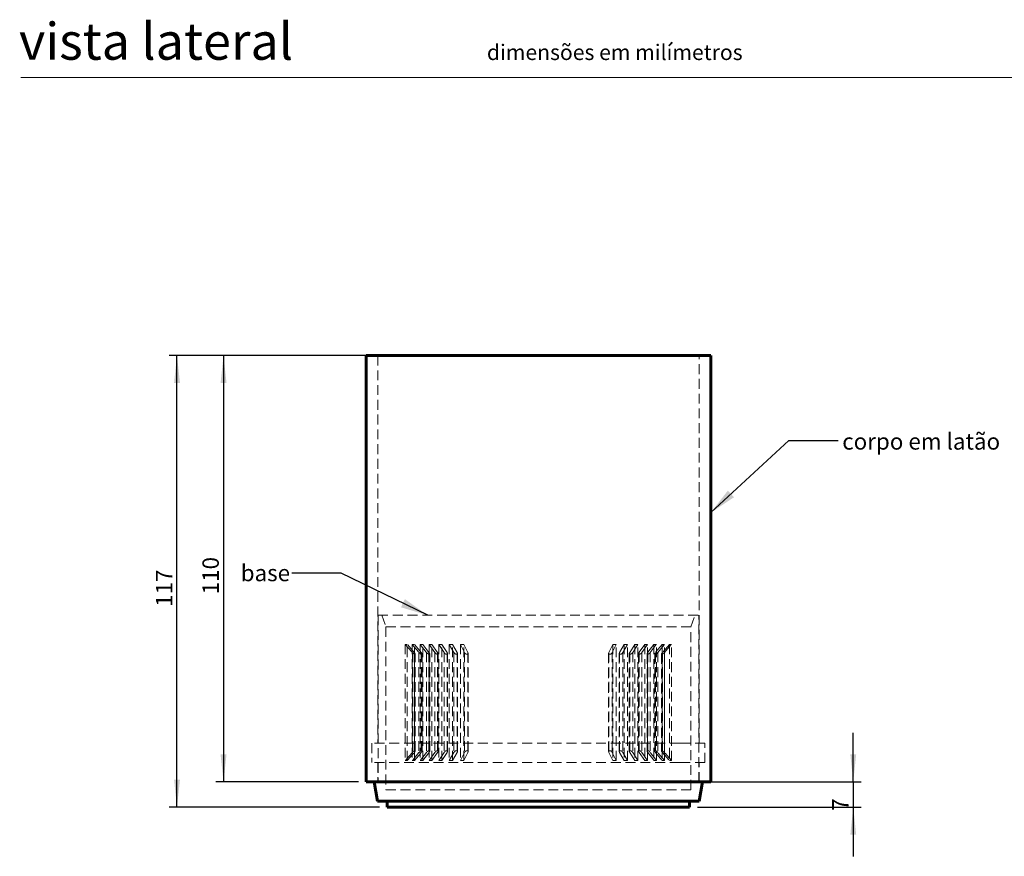
# Model space of a CAD drawing. Units: millimetres. Extents: x 0 to 201, y 0 to 278.
# Drawn here: x 10 to 137, y 159 to 267 of the extents above; entities that cross this region are included whole.
import ezdxf

# ---------------------------------------------------------------- set-up
doc = ezdxf.new("R2010")
doc.units = ezdxf.units.MM
doc.linetypes.add('HIDDEN', pattern=[1.905, 1.27, -0.635])
doc.layers.add('LINHA', color=7, linetype='Continuous')
doc.styles.add('SLDTEXTSTYLE0', font='txt.shx', dxfattribs={"width": 0.605})
doc.styles.add('SLDTEXTSTYLE1', font='txt.shx', dxfattribs={"width": 0.638186})
doc.styles.get("Standard").update_dxf_attribs({"font": 'txt.shx'})
doc.dimstyles.new('SLDDIMSTYLE0', dxfattribs={"dimtxt": 2.054655, "dimasz": 3.556, "dimexe": 0, "dimexo": 0.0625, "dimgap": 0.513664, "dimtad": 1, "dimdec": 0, "dimlfac": 2, "dimrnd": 1e-09, "dimzin": 12, "dimdsep": 46, "dimtxsty": 'SLDTEXTSTYLE0', "dimsah": 1, "dimcen": 0.09, "dimadec": 0, "dimazin": 3, "dimtfac": 1, "dimtdec": 0, "dimtmove": 0, "dimatfit": 0, "dimfxl": 1, "dimfrac": 2, "dimtolj": 1, "dimtzin": 12, "dimarcsym": 0})
doc.dimstyles.new('SLDDIMSTYLE1', dxfattribs={"dimtxt": 2.054655, "dimasz": 3.556, "dimexe": 0, "dimexo": 0.0625, "dimgap": 0.513664, "dimtad": 1, "dimdec": 0, "dimlfac": 2, "dimrnd": 1e-09, "dimzin": 12, "dimdsep": 46, "dimtxsty": 'SLDTEXTSTYLE0', "dimsah": 1, "dimcen": 0.09, "dimadec": 0, "dimazin": 3, "dimtfac": 1, "dimtdec": 0, "dimtofl": 0, "dimtmove": 0, "dimatfit": 3, "dimfxl": 1, "dimfrac": 2, "dimtolj": 1, "dimtzin": 12, "dimarcsym": 0})
doc.dimstyles.new('SLDDIMSTYLE2', dxfattribs={"dimtxt": 0, "dimasz": 3.556, "dimexe": 0, "dimexo": 0.0625, "dimgap": 0, "dimtad": 0, "dimtih": 1, "dimtoh": 1, "dimdec": 0, "dimrnd": 1e-09, "dimzin": 0, "dimdsep": 46, "dimtxsty": 'Standard', "dimsah": 1, "dimcen": 0.09, "dimadec": 0, "dimazin": 0, "dimtfac": 3.556, "dimtdec": 0, "dimtofl": 0, "dimtmove": 0, "dimatfit": 3, "dimfxl": 1, "dimfrac": 2, "dimtolj": 1, "dimtzin": 0, "dimarcsym": 0})

# ---------------------------------------------------------------- blocks, each defined once
blk = doc.blocks.new('_D')
at = {"layer": 'LINHA'}
for p, q in [((117.34, 168.61), (117.34, 174.96)), ((98.46, 168.61), (118.34, 168.61)), ((117.34, 168.61), (117.34, 165.36)), ((97.23, 165.36), (118.34, 165.36)), ((117.34, 165.36), (117.34, 159.01))]:
    blk.add_line(p, q, dxfattribs=at)
for points in [[(117.34, 168.61), (117.72, 172.17), (116.96, 172.17)], [(117.34, 165.36), (116.96, 161.81), (117.72, 161.81)]]:
    blk.add_solid(points, dxfattribs=at)
at = {"layer": 'LINHA', "insert": (114.61, 164.89, 0.05), "char_height": 2.12, "attachment_point": 1, "rotation": 90, "style": 'SLDTEXTSTYLE0'}
blk.add_mtext('7', dxfattribs=at)
blk = doc.blocks.new('_D_1')
at = {"layer": 'LINHA'}
for p, q in [((53.51, 223.61), (35.12, 223.61)), ((36.12, 223.61), (36.12, 168.61)), ((53.51, 168.61), (35.12, 168.61))]:
    blk.add_line(p, q, dxfattribs=at)
for points in [[(36.12, 223.61), (35.74, 220.06), (36.51, 220.06)], [(36.12, 168.61), (36.51, 172.17), (35.74, 172.17)]]:
    blk.add_solid(points, dxfattribs=at)
at = {"layer": 'LINHA', "insert": (33.4, 192.82, 0.05), "char_height": 2.117, "attachment_point": 1, "rotation": 90, "style": 'SLDTEXTSTYLE0'}
blk.add_mtext('110', dxfattribs=at)
blk = doc.blocks.new('_D_2')
at = {"layer": 'LINHA'}
for p, q in [((55.01, 223.61), (29.12, 223.61)), ((30.12, 165.36), (30.12, 223.61)), ((56.23, 165.36), (29.12, 165.36))]:
    blk.add_line(p, q, dxfattribs=at)
for points in [[(30.12, 223.61), (29.74, 220.06), (30.51, 220.06)], [(30.12, 165.36), (30.51, 168.92), (29.74, 168.92)]]:
    blk.add_solid(points, dxfattribs=at)
at = {"layer": 'LINHA', "insert": (27.4, 191.2, 0.05), "char_height": 2.117, "attachment_point": 1, "rotation": 90, "style": 'SLDTEXTSTYLE0'}
blk.add_mtext('117', dxfattribs=at)

msp = doc.modelspace()

# ---------------------------------------------------------------- linework, layer by layer
at = {"color": 7, "linetype": 'Continuous', "lineweight": 15}
msp.add_line((146, 259.5), (10, 259.5), dxfattribs=at)
at = {"color": 7, "linetype": 'Continuous', "lineweight": 60}
for p, q in [((54.51, 223.61), (54.51, 168.61)), ((95.61, 223.61), (54.51, 223.61)), ((98.96, 223.61), (95.61, 223.61)), ((98.96, 168.61), (98.96, 223.61)), ((95.61, 168.61), (54.51, 168.61)), ((55.56, 168.61), (56, 166.11)), ((98.96, 168.61), (95.61, 168.61)), ((97.47, 166.11), (97.91, 168.61)), ((56, 166.11), (97.47, 166.11)), ((57.23, 166.11), (57.23, 165.36)), ((57.23, 165.36), (75.26, 165.36)), ((75.26, 165.36), (96.23, 165.36)), ((96.23, 165.36), (96.23, 166.11))]:
    msp.add_line(p, q, dxfattribs=at)
at = {"color": 7, "linetype": 'HIDDEN', "lineweight": 0}
for p, q in [((56.01, 223.61), (56.01, 173.61)), ((97.46, 173.61), (97.46, 223.61)), ((56.06, 190.11), (97.41, 190.11)), ((56.06, 190.11), (56.06, 168.61)), ((56.56, 190.11), (57.06, 188.61)), ((96.41, 188.61), (96.91, 190.11)), ((97.41, 168.61), (97.41, 190.11)), ((57.06, 188.61), (96.41, 188.61)), ((57.06, 188.61), (57.06, 167.61)), ((96.41, 167.61), (96.41, 188.61)), ((59.57, 186.36), (59.57, 171.36)), ((59.82, 186.36), (59.57, 186.36)), ((59.57, 186.36), (60.48, 185.32)), ((59.82, 171.36), (59.82, 186.36)), ((60.73, 185.32), (59.82, 186.36)), ((60.47, 186.36), (60.47, 171.36)), ((60.76, 186.36), (60.47, 186.36)), ((60.47, 186.36), (61.33, 185.32)), ((60.76, 171.36), (60.76, 186.36)), ((61.62, 185.32), (60.76, 186.36)), ((61.5, 186.36), (61.5, 171.36)), ((61.82, 186.36), (61.5, 186.36)), ((61.5, 186.36), (62.3, 185.32)), ((61.82, 171.36), (61.82, 186.36)), ((62.62, 185.32), (61.82, 186.36)), ((62.64, 186.36), (62.64, 171.36)), ((63, 186.36), (62.64, 186.36)), ((62.64, 186.36), (63.38, 185.32)), ((63, 171.36), (63, 186.36)), ((63.74, 185.32), (63, 186.36)), ((64.28, 186.36), (63.89, 186.36)), ((63.89, 186.36), (63.89, 171.36)), ((63.89, 186.36), (64.57, 185.32)), ((64.28, 171.36), (64.28, 186.36)), ((64.95, 185.32), (64.28, 186.36)), ((65.65, 186.36), (65.24, 186.36)), ((65.24, 186.36), (65.24, 171.36)), ((65.24, 186.36), (65.84, 185.32)), ((65.65, 171.36), (65.65, 186.36)), ((66.25, 185.32), (65.65, 186.36)), ((67.11, 186.36), (66.68, 186.36)), ((66.68, 186.36), (66.68, 171.36)), ((66.68, 186.36), (67.2, 185.32)), ((67.11, 171.36), (67.11, 186.36)), ((67.64, 185.32), (67.11, 186.36)), ((86.35, 186.36), (85.83, 185.32)), ((86.26, 185.32), (86.78, 186.36)), ((86.35, 186.36), (86.35, 171.36)), ((86.78, 186.36), (86.35, 186.36)), ((86.78, 171.36), (86.78, 186.36)), ((87.81, 186.36), (87.21, 185.32)), ((87.62, 185.32), (88.22, 186.36)), ((87.81, 186.36), (87.81, 171.36)), ((88.22, 186.36), (87.81, 186.36)), ((88.22, 171.36), (88.22, 186.36)), ((89.19, 186.36), (88.51, 185.32)), ((88.89, 185.32), (89.57, 186.36)), ((89.19, 186.36), (89.19, 171.36)), ((89.57, 186.36), (89.19, 186.36)), ((89.57, 171.36), (89.57, 186.36)), ((90.47, 186.36), (89.72, 185.32)), ((90.08, 185.32), (90.82, 186.36)), ((90.47, 186.36), (90.47, 171.36)), ((90.82, 186.36), (90.47, 186.36)), ((90.82, 171.36), (90.82, 186.36)), ((91.64, 186.36), (90.84, 185.32)), ((91.16, 185.32), (91.96, 186.36)), ((91.96, 186.36), (91.64, 186.36)), ((91.64, 186.36), (91.64, 171.36)), ((92.7, 186.36), (91.84, 185.32)), ((91.96, 171.36), (91.96, 186.36)), ((92.13, 185.32), (92.99, 186.36)), ((92.99, 186.36), (92.7, 186.36)), ((92.7, 186.36), (92.7, 171.36)), ((93.64, 186.36), (92.74, 185.32)), ((92.99, 171.36), (92.99, 186.36)), ((92.99, 185.32), (93.89, 186.36)), ((93.89, 186.36), (93.64, 186.36)), ((93.64, 186.36), (93.64, 171.36)), ((93.89, 171.36), (93.89, 186.36)), ((60.48, 185.32), (60.48, 172.41)), ((60.7, 185.11), (60.85, 185.11)), ((60.73, 185.32), (60.73, 172.41)), ((60.85, 185.11), (60.85, 185.11)), ((60.85, 172.61), (60.85, 185.11)), ((61.33, 185.32), (61.33, 172.41)), ((61.55, 185.11), (61.72, 185.11)), ((61.62, 185.32), (61.62, 172.41)), ((61.72, 185.11), (61.72, 185.11)), ((61.72, 172.61), (61.72, 185.11)), ((62.3, 185.32), (62.3, 172.41)), ((62.52, 185.11), (62.71, 185.11)), ((62.62, 185.32), (62.62, 172.41)), ((62.71, 172.61), (62.71, 185.13)), ((63.38, 185.32), (63.38, 172.41)), ((63.6, 185.11), (63.81, 185.11)), ((63.74, 185.32), (63.74, 172.41)), ((63.81, 172.59), (63.81, 185.14)), ((64.57, 185.32), (64.57, 172.41)), ((64.77, 185.11), (65, 185.11)), ((64.95, 185.32), (64.95, 172.41)), ((65.01, 172.57), (65.01, 185.16)), ((65.84, 185.32), (65.84, 172.41)), ((66.04, 185.11), (66.29, 185.11)), ((66.25, 185.32), (66.25, 172.41)), ((66.3, 172.55), (66.3, 185.17)), ((66.3, 185.17), (66.3, 185.17)), ((67.2, 185.32), (67.2, 172.41)), ((67.39, 185.11), (67.65, 185.11)), ((67.64, 185.32), (67.64, 172.41)), ((67.67, 172.54), (67.67, 185.19)), ((67.67, 185.19), (67.67, 185.19)), ((85.79, 185.19), (85.79, 172.54)), ((85.81, 185.11), (86.07, 185.11)), ((85.83, 185.32), (85.83, 172.41)), ((86.26, 185.32), (86.26, 172.41)), ((87.16, 185.17), (87.16, 172.55)), ((87.18, 185.11), (87.42, 185.11)), ((87.21, 185.32), (87.21, 172.41)), ((87.62, 185.32), (87.62, 172.41)), ((88.45, 185.16), (88.45, 172.57)), ((88.45, 185.16), (88.45, 185.16)), ((88.46, 185.11), (88.69, 185.11)), ((88.51, 185.32), (88.51, 172.41)), ((88.89, 185.32), (88.89, 172.41)), ((89.65, 185.14), (89.65, 172.59)), ((89.65, 185.14), (89.65, 185.14)), ((89.65, 185.11), (89.86, 185.11)), ((89.72, 185.32), (89.72, 172.41)), ((90.08, 185.32), (90.08, 172.41)), ((90.75, 185.13), (90.75, 185.12)), ((90.75, 185.12), (90.75, 172.6)), ((90.75, 185.11), (90.94, 185.11)), ((90.84, 185.32), (90.84, 172.41)), ((91.16, 185.32), (91.16, 172.41)), ((91.74, 185.11), (91.74, 185.11)), ((91.74, 185.11), (91.91, 185.11)), ((91.74, 185.11), (91.74, 172.61)), ((91.84, 185.32), (91.84, 172.41)), ((92.13, 185.32), (92.13, 172.41)), ((92.61, 185.11), (92.61, 185.11)), ((92.61, 185.11), (92.76, 185.11)), ((92.61, 185.11), (92.61, 172.61)), ((92.74, 185.32), (92.74, 172.41)), ((92.99, 185.32), (92.99, 172.41)), ((94.97, 173.61), (55.26, 173.61)), ((55.26, 173.61), (55.26, 171.11)), ((98.21, 173.61), (94.97, 173.61)), ((98.21, 171.11), (98.21, 173.61)), ((60.48, 172.41), (59.57, 171.36)), ((59.82, 171.36), (60.73, 172.41)), ((61.33, 172.41), (60.47, 171.36)), ((60.85, 172.61), (60.7, 172.61)), ((60.76, 171.36), (61.62, 172.41)), ((60.85, 172.61), (60.85, 172.61)), ((62.3, 172.41), (61.5, 171.36)), ((61.72, 172.61), (61.55, 172.61)), ((61.72, 172.61), (61.72, 172.61)), ((61.82, 171.36), (62.62, 172.41)), ((62.71, 172.61), (62.52, 172.61)), ((63.38, 172.41), (62.64, 171.36)), ((62.71, 172.6), (62.71, 172.61)), ((63, 171.36), (63.74, 172.41)), ((63.81, 172.61), (63.6, 172.61)), ((63.81, 172.59), (63.81, 172.59)), ((64.57, 172.41), (63.89, 171.36)), ((64.28, 171.36), (64.95, 172.41)), ((65, 172.61), (64.77, 172.61)), ((65.01, 172.57), (65.01, 172.57)), ((65.84, 172.41), (65.24, 171.36)), ((65.65, 171.36), (66.25, 172.41)), ((66.29, 172.61), (66.04, 172.61)), ((67.2, 172.41), (66.68, 171.36)), ((67.11, 171.36), (67.64, 172.41)), ((67.65, 172.61), (67.39, 172.61)), ((85.79, 172.54), (85.79, 172.54)), ((86.07, 172.61), (85.81, 172.61)), ((85.83, 172.41), (86.35, 171.36)), ((86.78, 171.36), (86.26, 172.41)), ((87.16, 172.55), (87.16, 172.55)), ((87.42, 172.61), (87.18, 172.61)), ((87.21, 172.41), (87.81, 171.36)), ((88.22, 171.36), (87.62, 172.41)), ((88.69, 172.61), (88.46, 172.61)), ((88.51, 172.41), (89.19, 171.36)), ((89.57, 171.36), (88.89, 172.41)), ((89.86, 172.61), (89.65, 172.61)), ((89.72, 172.41), (90.47, 171.36)), ((90.82, 171.36), (90.08, 172.41)), ((90.94, 172.61), (90.75, 172.61)), ((90.84, 172.41), (91.64, 171.36)), ((91.96, 171.36), (91.16, 172.41)), ((91.74, 172.61), (91.74, 172.61)), ((91.91, 172.61), (91.74, 172.61)), ((91.84, 172.41), (92.7, 171.36)), ((92.99, 171.36), (92.13, 172.41)), ((92.61, 172.61), (92.61, 172.61)), ((92.76, 172.61), (92.61, 172.61)), ((92.74, 172.41), (93.64, 171.36)), ((93.89, 171.36), (92.99, 172.41)), ((94.97, 171.11), (55.26, 171.11)), ((56.01, 171.11), (56.01, 168.61)), ((59.57, 171.36), (59.82, 171.36)), ((60.47, 171.36), (60.76, 171.36)), ((61.5, 171.36), (61.82, 171.36)), ((62.64, 171.36), (63, 171.36)), ((63.89, 171.36), (64.28, 171.36)), ((65.24, 171.36), (65.65, 171.36)), ((66.68, 171.36), (67.11, 171.36)), ((86.35, 171.36), (86.78, 171.36)), ((87.81, 171.36), (88.22, 171.36)), ((89.19, 171.36), (89.57, 171.36)), ((90.47, 171.36), (90.82, 171.36)), ((91.64, 171.36), (91.96, 171.36)), ((92.7, 171.36), (92.99, 171.36)), ((93.64, 171.36), (93.89, 171.36)), ((98.21, 171.11), (94.97, 171.11)), ((97.46, 168.61), (97.46, 171.11)), ((57.06, 167.61), (96.41, 167.61))]:
    msp.add_line(p, q, dxfattribs=at)
for points, knots in [([(60.48, 185.32), (60.51, 185.28), (60.54, 185.24), (60.62, 185.17), (60.66, 185.14), (60.7, 185.11)], [0, 0, 0, 0, 0.5, 0.5, 1, 1, 1, 1]), ([(60.85, 185.11), (60.84, 185.14), (60.83, 185.17), (60.79, 185.24), (60.76, 185.28), (60.73, 185.32)], [0, 0, 0, 0, 0.5, 0.5, 1, 1, 1, 1]), ([(61.33, 185.32), (61.36, 185.28), (61.39, 185.24), (61.47, 185.17), (61.51, 185.14), (61.55, 185.11)], [0, 0, 0, 0, 0.5, 0.5, 1, 1, 1, 1]), ([(61.72, 185.11), (61.72, 185.14), (61.71, 185.17), (61.67, 185.24), (61.65, 185.28), (61.62, 185.32)], [0, 0, 0, 0, 0.5, 0.5, 1, 1, 1, 1]), ([(62.3, 185.32), (62.33, 185.28), (62.36, 185.24), (62.44, 185.17), (62.48, 185.14), (62.52, 185.11)], [0, 0, 0, 0, 0.5, 0.5, 1, 1, 1, 1]), ([(62.71, 185.11), (62.72, 185.14), (62.71, 185.17), (62.68, 185.24), (62.65, 185.28), (62.62, 185.32)], [0, 0, 0, 0, 0.5, 0.5, 1, 1, 1, 1]), ([(63.38, 185.32), (63.41, 185.28), (63.44, 185.24), (63.51, 185.17), (63.55, 185.14), (63.6, 185.11)], [0, 0, 0, 0, 0.5, 0.5, 1, 1, 1, 1]), ([(63.81, 185.11), (63.82, 185.14), (63.81, 185.17), (63.78, 185.24), (63.76, 185.28), (63.74, 185.32)], [0, 0, 0, 0, 0.5, 0.5, 1, 1, 1, 1]), ([(64.57, 185.32), (64.59, 185.28), (64.62, 185.24), (64.69, 185.17), (64.73, 185.14), (64.77, 185.11)], [0, 0, 0, 0, 0.5, 0.5, 1, 1, 1, 1]), ([(65, 185.16), (65.01, 185.17), (65.01, 185.21), (64.98, 185.27), (64.95, 185.31), (64.95, 185.32)], [0, 0, 0, 0, 0.233977, 0.884989, 1, 1, 1, 1]), ([(65.84, 185.32), (65.86, 185.28), (65.89, 185.24), (65.96, 185.17), (66, 185.14), (66.04, 185.11)], [0, 0, 0, 0, 0.5, 0.5, 1, 1, 1, 1]), ([(66.29, 185.11), (66.3, 185.14), (66.3, 185.17), (66.29, 185.24), (66.27, 185.28), (66.25, 185.32)], [0, 0, 0, 0, 0.5, 0.5, 1, 1, 1, 1]), ([(67.2, 185.32), (67.22, 185.28), (67.24, 185.24), (67.31, 185.17), (67.35, 185.14), (67.39, 185.11)], [0, 0, 0, 0, 0.5, 0.5, 1, 1, 1, 1]), ([(67.65, 185.11), (67.67, 185.14), (67.67, 185.17), (67.66, 185.24), (67.65, 185.28), (67.64, 185.32)], [0, 0, 0, 0, 0.5, 0.5, 1, 1, 1, 1]), ([(85.83, 185.32), (85.81, 185.28), (85.8, 185.24), (85.79, 185.17), (85.8, 185.14), (85.81, 185.11)], [0, 0, 0, 0, 0.5, 0.5, 1, 1, 1, 1]), ([(86.07, 185.11), (86.12, 185.14), (86.15, 185.17), (86.22, 185.24), (86.24, 185.28), (86.26, 185.32)], [0, 0, 0, 0, 0.5, 0.5, 1, 1, 1, 1]), ([(87.21, 185.32), (87.19, 185.28), (87.17, 185.24), (87.16, 185.17), (87.16, 185.14), (87.18, 185.11)], [0, 0, 0, 0, 0.5, 0.5, 1, 1, 1, 1]), ([(87.42, 185.11), (87.47, 185.14), (87.5, 185.17), (87.57, 185.24), (87.6, 185.28), (87.62, 185.32)], [0, 0, 0, 0, 0.5, 0.5, 1, 1, 1, 1]), ([(88.51, 185.32), (88.49, 185.28), (88.47, 185.24), (88.45, 185.17), (88.45, 185.14), (88.46, 185.11)], [0, 0, 0, 0, 0.5, 0.5, 1, 1, 1, 1]), ([(88.69, 185.11), (88.73, 185.14), (88.77, 185.17), (88.84, 185.24), (88.87, 185.28), (88.89, 185.32)], [0, 0, 0, 0, 0.5, 0.5, 1, 1, 1, 1]), ([(89.72, 185.32), (89.7, 185.28), (89.68, 185.24), (89.65, 185.17), (89.65, 185.14), (89.65, 185.11)], [0, 0, 0, 0, 0.5, 0.5, 1, 1, 1, 1]), ([(89.86, 185.11), (89.91, 185.14), (89.95, 185.17), (90.02, 185.24), (90.05, 185.28), (90.08, 185.32)], [0, 0, 0, 0, 0.5, 0.5, 1, 1, 1, 1]), ([(90.84, 185.32), (90.81, 185.28), (90.79, 185.24), (90.76, 185.17), (90.75, 185.14), (90.75, 185.11)], [0, 0, 0, 0, 0.5, 0.5, 1, 1, 1, 1]), ([(90.94, 185.11), (90.98, 185.14), (91.03, 185.17), (91.1, 185.24), (91.13, 185.28), (91.16, 185.32)], [0, 0, 0, 0, 0.5, 0.5, 1, 1, 1, 1]), ([(91.84, 185.32), (91.81, 185.28), (91.79, 185.24), (91.75, 185.17), (91.74, 185.14), (91.74, 185.11)], [0, 0, 0, 0, 0.5, 0.5, 1, 1, 1, 1]), ([(91.91, 185.11), (91.95, 185.14), (91.99, 185.17), (92.07, 185.24), (92.1, 185.28), (92.13, 185.32)], [0, 0, 0, 0, 0.5, 0.5, 1, 1, 1, 1]), ([(92.74, 185.32), (92.7, 185.28), (92.68, 185.24), (92.63, 185.17), (92.62, 185.14), (92.61, 185.11)], [0, 0, 0, 0, 0.5, 0.5, 1, 1, 1, 1]), ([(92.76, 185.11), (92.8, 185.14), (92.84, 185.17), (92.92, 185.24), (92.95, 185.28), (92.99, 185.32)], [0, 0, 0, 0, 0.5, 0.5, 1, 1, 1, 1]), ([(60.7, 172.61), (60.66, 172.59), (60.62, 172.55), (60.54, 172.49), (60.51, 172.45), (60.48, 172.41)], [0, 0, 0, 0, 0.5, 0.5, 1, 1, 1, 1]), ([(60.73, 172.41), (60.76, 172.45), (60.79, 172.49), (60.83, 172.55), (60.84, 172.59), (60.85, 172.61)], [0, 0, 0, 0, 0.5, 0.5, 1, 1, 1, 1]), ([(61.55, 172.61), (61.51, 172.59), (61.47, 172.55), (61.4, 172.49), (61.36, 172.45), (61.33, 172.41)], [0, 0, 0, 0, 0.5, 0.5, 1, 1, 1, 1]), ([(61.62, 172.41), (61.65, 172.45), (61.67, 172.49), (61.71, 172.55), (61.72, 172.59), (61.72, 172.61)], [0, 0, 0, 0, 0.5, 0.5, 1, 1, 1, 1]), ([(62.52, 172.61), (62.48, 172.59), (62.44, 172.55), (62.36, 172.49), (62.33, 172.45), (62.3, 172.41)], [0, 0, 0, 0, 0.5, 0.5, 1, 1, 1, 1]), ([(62.62, 172.41), (62.65, 172.45), (62.67, 172.49), (62.71, 172.55), (62.72, 172.59), (62.71, 172.61)], [0, 0, 0, 0, 0.5, 0.5, 1, 1, 1, 1]), ([(63.6, 172.61), (63.55, 172.59), (63.51, 172.55), (63.44, 172.49), (63.41, 172.45), (63.38, 172.41)], [0, 0, 0, 0, 0.5, 0.5, 1, 1, 1, 1]), ([(63.74, 172.41), (63.76, 172.45), (63.78, 172.49), (63.81, 172.55), (63.82, 172.59), (63.81, 172.61)], [0, 0, 0, 0, 0.5, 0.5, 1, 1, 1, 1]), ([(64.77, 172.61), (64.73, 172.59), (64.69, 172.55), (64.62, 172.49), (64.59, 172.45), (64.57, 172.41)], [0, 0, 0, 0, 0.5, 0.5, 1, 1, 1, 1]), ([(64.95, 172.41), (64.97, 172.45), (64.99, 172.49), (65.01, 172.55), (65.01, 172.59), (65, 172.61)], [0, 0, 0, 0, 0.5, 0.5, 1, 1, 1, 1]), ([(66.04, 172.61), (66, 172.59), (65.96, 172.55), (65.89, 172.49), (65.86, 172.45), (65.84, 172.41)], [0, 0, 0, 0, 0.5, 0.5, 1, 1, 1, 1]), ([(66.25, 172.41), (66.27, 172.45), (66.29, 172.49), (66.3, 172.55), (66.3, 172.59), (66.29, 172.61)], [0, 0, 0, 0, 0.5, 0.5, 1, 1, 1, 1]), ([(67.39, 172.61), (67.35, 172.59), (67.31, 172.55), (67.25, 172.49), (67.22, 172.45), (67.2, 172.41)], [0, 0, 0, 0, 0.5, 0.5, 1, 1, 1, 1]), ([(67.64, 172.41), (67.65, 172.45), (67.66, 172.49), (67.67, 172.55), (67.67, 172.59), (67.65, 172.61)], [0, 0, 0, 0, 0.5, 0.5, 1, 1, 1, 1]), ([(85.81, 172.61), (85.8, 172.59), (85.79, 172.55), (85.8, 172.49), (85.81, 172.45), (85.83, 172.41)], [0, 0, 0, 0, 0.5, 0.5, 1, 1, 1, 1]), ([(86.26, 172.41), (86.24, 172.45), (86.22, 172.49), (86.15, 172.55), (86.12, 172.59), (86.07, 172.61)], [0, 0, 0, 0, 0.5, 0.5, 1, 1, 1, 1]), ([(87.18, 172.61), (87.16, 172.59), (87.16, 172.55), (87.17, 172.49), (87.19, 172.45), (87.21, 172.41)], [0, 0, 0, 0, 0.5, 0.5, 1, 1, 1, 1]), ([(87.62, 172.41), (87.6, 172.45), (87.57, 172.49), (87.5, 172.55), (87.47, 172.59), (87.42, 172.61)], [0, 0, 0, 0, 0.5, 0.5, 1, 1, 1, 1]), ([(88.46, 172.57), (88.46, 172.56), (88.45, 172.52), (88.48, 172.46), (88.51, 172.42), (88.51, 172.41)], [0, 0, 0, 0, 0.2339799, 0.8849883, 1, 1, 1, 1]), ([(88.89, 172.41), (88.87, 172.45), (88.84, 172.49), (88.77, 172.55), (88.73, 172.59), (88.69, 172.61)], [0, 0, 0, 0, 0.5, 0.5, 1, 1, 1, 1]), ([(89.65, 172.61), (89.65, 172.59), (89.65, 172.55), (89.68, 172.49), (89.7, 172.45), (89.72, 172.41)], [0, 0, 0, 0, 0.5, 0.5, 1, 1, 1, 1]), ([(90.08, 172.41), (90.05, 172.45), (90.02, 172.49), (89.95, 172.55), (89.91, 172.59), (89.86, 172.61)], [0, 0, 0, 0, 0.5, 0.5, 1, 1, 1, 1]), ([(90.75, 172.61), (90.75, 172.59), (90.76, 172.55), (90.79, 172.49), (90.81, 172.45), (90.84, 172.41)], [0, 0, 0, 0, 0.5, 0.5, 1, 1, 1, 1]), ([(91.16, 172.41), (91.13, 172.45), (91.1, 172.49), (91.03, 172.55), (90.98, 172.59), (90.94, 172.61)], [0, 0, 0, 0, 0.5, 0.5, 1, 1, 1, 1]), ([(91.74, 172.61), (91.74, 172.59), (91.75, 172.55), (91.79, 172.49), (91.81, 172.45), (91.84, 172.41)], [0, 0, 0, 0, 0.5, 0.5, 1, 1, 1, 1]), ([(92.13, 172.41), (92.1, 172.45), (92.07, 172.49), (91.99, 172.55), (91.95, 172.59), (91.91, 172.61)], [0, 0, 0, 0, 0.5, 0.5, 1, 1, 1, 1]), ([(92.61, 172.61), (92.62, 172.59), (92.63, 172.55), (92.68, 172.49), (92.7, 172.45), (92.74, 172.41)], [0, 0, 0, 0, 0.5, 0.5, 1, 1, 1, 1]), ([(92.99, 172.41), (92.95, 172.45), (92.92, 172.49), (92.84, 172.55), (92.8, 172.59), (92.76, 172.61)], [0, 0, 0, 0, 0.5, 0.5, 1, 1, 1, 1])]:
    msp.add_open_spline(points, degree=3, knots=knots, dxfattribs=at)

# ---------------------------------------------------------------- texts
at = {"color": 7, "linetype": 'Continuous', "lineweight": 0, "attachment_point": 1, "style": 'SLDTEXTSTYLE1'}
for s, insert, char_height in [('vista lateral', (9.75, 266.54), 4.7625), ('dimensões em milímetros', (70.09, 263.74), 2)]:
    msp.add_mtext(s, dxfattribs=dict(at, insert=insert, char_height=char_height))
at = {"layer": 'LINHA', "attachment_point": 1, "style": 'SLDTEXTSTYLE0'}
for s, insert, char_height in [('corpo em latão', (115.92, 213.6), 2.1167), ('base', (38.34, 196.62), 2.117)]:
    msp.add_mtext(s, dxfattribs=dict(at, insert=insert, char_height=char_height))

# ---------------------------------------------------------------- dimensions: what is measured, and where the dimension line sits
at = {"layer": 'LINHA'}
for base, p1, p2, dimstyle, picture, middle in [((30.12411725, 223.61449861), (57.23122563, 165.36449861), (56.00622563, 223.61449861), 'SLDDIMSTYLE1', '_D_2', (30.12411725, 194.48949861)), ((36.12, 168.61), (54.51, 223.61), (54.51, 168.61), 'SLDDIMSTYLE1', '_D_1', (36.12, 196.11)), ((117.338334, 165.36449861), (97.45622563, 168.61449861), (96.23122563, 165.36449861), 'SLDDIMSTYLE0', '_D', (117.338334, 166.61821123))]:
    dim = msp.add_linear_dim(base=base, p1=p1, p2=p2, angle=90, dimstyle=dimstyle, dxfattribs=at)
    dim.commit()
    dim.dimension.update_dxf_attribs({"geometry": picture, "text_midpoint": middle, "dimtype": 160})

# ---------------------------------------------------------------- leaders
for points in [[(98.96, 203.35), (109.03, 212.67), (115.38, 212.67)], [(62.46, 190.11), (51.28, 195.54), (44.93, 195.54)]]:
    msp.add_leader(points, dimstyle='SLDDIMSTYLE2', dxfattribs=at)

doc.saveas('drawing.dxf')
